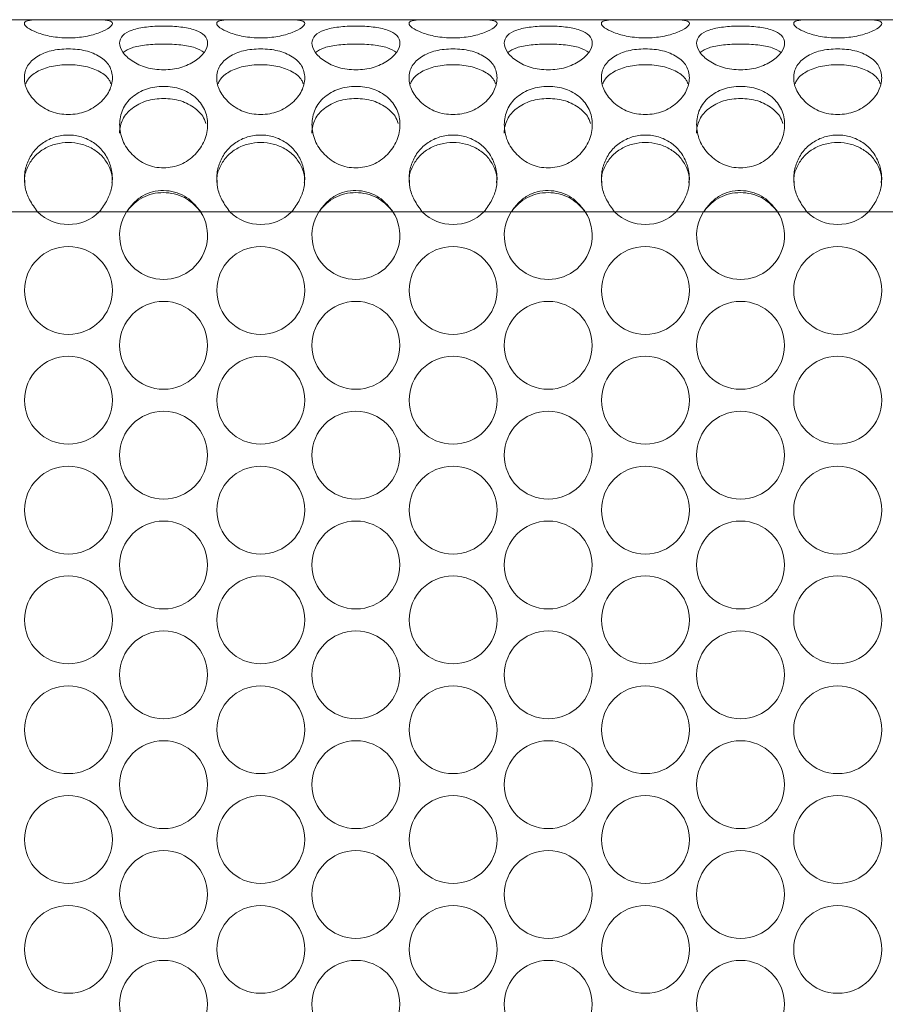
# Model space of a CAD drawing. Units: millimetres. Extents: x 74 to 2910, y 52 to 2015.
# Drawn here: x 553 to 631, y 663 to 753 of the extents above; entities that cross this region are included whole.
import ezdxf

# ---------------------------------------------------------------- set-up
doc = ezdxf.new("R2010")
doc.units = ezdxf.units.MM
doc.header["$LTSCALE"] = 10

msp = doc.modelspace()

# ---------------------------------------------------------------- linework, layer by layer
at = {"color": 7, "linetype": 'Continuous', "lineweight": 15}
for p, q in [((554.806, 752.588), (541.832, 752.588)), ((572.306, 752.588), (559.332, 752.588)), ((589.806, 752.588), (576.832, 752.588)), ((607.306, 752.588), (594.332, 752.588)), ((624.806, 752.588), (611.832, 752.588)), ((642.306, 752.588), (629.332, 752.588)), ((554.262, 735.088), (551.602, 735.088)), ((559.876, 735.088), (554.262, 735.088)), ((562.356, 735.088), (559.876, 735.088)), ((569.102, 735.088), (562.356, 735.088)), ((571.762, 735.088), (569.102, 735.088)), ((577.376, 735.088), (571.762, 735.088)), ((579.856, 735.088), (577.376, 735.088)), ((586.602, 735.088), (579.856, 735.088)), ((589.262, 735.088), (586.602, 735.088)), ((594.876, 735.088), (589.262, 735.088)), ((597.356, 735.088), (594.876, 735.088)), ((604.102, 735.088), (597.356, 735.088)), ((606.762, 735.088), (604.102, 735.088)), ((612.376, 735.088), (606.762, 735.088)), ((614.856, 735.088), (612.376, 735.088)), ((621.602, 735.088), (614.856, 735.088)), ((624.262, 735.088), (621.602, 735.088)), ((629.876, 735.088), (624.262, 735.088)), ((632.356, 735.088), (629.876, 735.088))]:
    msp.add_line(p, q, dxfattribs=at)
for centre in [(557.069, 727.938), (574.569, 727.938), (592.069, 727.938), (609.569, 727.938), (627.069, 727.938), (565.729, 722.938), (583.229, 722.938), (600.729, 722.938), (618.229, 722.938), (557.069, 717.938), (574.569, 717.938), (592.069, 717.938), (609.569, 717.938), (627.069, 717.938), (565.729, 712.938), (583.229, 712.938), (600.729, 712.938), (618.229, 712.938), (557.069, 707.938), (574.569, 707.938), (592.069, 707.938), (609.569, 707.938), (627.069, 707.938), (565.729, 702.938), (583.229, 702.938), (600.729, 702.938), (618.229, 702.938), (557.069, 697.938), (574.569, 697.938), (592.069, 697.938), (609.569, 697.938), (627.069, 697.938), (565.729, 692.938), (583.229, 692.938), (600.729, 692.938), (618.229, 692.938), (557.069, 687.938), (574.569, 687.938), (592.069, 687.938), (609.569, 687.938), (627.069, 687.938), (565.729, 682.938), (583.229, 682.938), (600.729, 682.938), (618.229, 682.938), (557.069, 677.938), (574.569, 677.938), (592.069, 677.938), (609.569, 677.938), (627.069, 677.938), (565.729, 672.938), (583.229, 672.938), (600.729, 672.938), (618.229, 672.938), (557.069, 667.938), (574.569, 667.938), (592.069, 667.938), (609.569, 667.938), (627.069, 667.938), (565.729, 662.938), (583.229, 662.938), (600.729, 662.938), (618.229, 662.938)]:
    msp.add_circle(centre, 4, dxfattribs=at)
for centre, start, end in [((557.069, 737.938), 225.43248, 314.56752), ((565.729, 732.938), 147.48122, 32.51878), ((574.569, 737.938), 225.43248, 314.56752), ((583.229, 732.938), 147.48122, 32.51878), ((592.069, 737.938), 225.43248, 314.56752), ((600.729, 732.938), 147.48122, 32.51878), ((609.569, 737.938), 225.43248, 314.56752), ((618.229, 732.938), 147.48122, 32.51878), ((627.069, 737.938), 225.43248, 314.56752)]:
    msp.add_arc(centre, 4, start, end, dxfattribs=at)
for points, knots in [([(557.069, 750.931), (556.797, 750.937), (556.263, 750.949), (555.497, 751.054), (554.798, 751.217), (553.999, 751.489), (553.245, 751.873), (552.98, 752.271), (553.245, 752.512), (553.999, 752.582), (554.798, 752.59), (555.496, 752.584), (556.262, 752.575), (557.069, 752.572), (557.876, 752.575), (558.642, 752.584), (559.341, 752.59), (560.139, 752.582), (560.893, 752.513), (561.158, 752.271), (560.893, 751.873), (560.139, 751.489), (559.34, 751.218), (558.642, 751.055), (557.876, 750.95), (557.341, 750.937), (557.069, 750.931)], [0, 0, 0, 0, 0.031674, 0.062168, 0.092909, 0.125292, 0.187281, 0.249976, 0.31277, 0.374658, 0.407076, 0.437836, 0.468333, 0.499991, 0.531729, 0.562253, 0.592986, 0.625318, 0.687307, 0.750002, 0.812798, 0.874685, 0.907042, 0.937783, 0.968297, 1, 1, 1, 1]), ([(574.569, 750.931), (574.297, 750.937), (573.763, 750.949), (572.997, 751.054), (572.298, 751.217), (571.499, 751.489), (570.745, 751.873), (570.48, 752.271), (570.745, 752.512), (571.499, 752.582), (572.298, 752.59), (572.996, 752.584), (573.762, 752.575), (574.569, 752.572), (575.376, 752.575), (576.142, 752.584), (576.841, 752.59), (577.639, 752.582), (578.393, 752.513), (578.658, 752.271), (578.393, 751.873), (577.639, 751.489), (576.84, 751.218), (576.142, 751.055), (575.376, 750.95), (574.841, 750.937), (574.569, 750.931)], [0, 0, 0, 0, 0.0316745, 0.0621679, 0.0929089, 0.1252921, 0.1872812, 0.2499758, 0.31277, 0.3746575, 0.4070755, 0.4378362, 0.4683327, 0.4999909, 0.5317284, 0.5622534, 0.5929856, 0.6253188, 0.6873073, 0.7500023, 0.812798, 0.8746848, 0.9070416, 0.9377832, 0.9682973, 1, 1, 1, 1]), ([(592.069, 750.931), (591.797, 750.937), (591.263, 750.949), (590.497, 751.054), (589.798, 751.217), (588.999, 751.489), (588.245, 751.873), (587.98, 752.271), (588.245, 752.512), (588.999, 752.582), (589.798, 752.59), (590.496, 752.584), (591.262, 752.575), (592.069, 752.572), (592.876, 752.575), (593.642, 752.584), (594.341, 752.59), (595.139, 752.582), (595.893, 752.513), (596.158, 752.271), (595.893, 751.873), (595.139, 751.489), (594.34, 751.218), (593.642, 751.055), (592.876, 750.95), (592.341, 750.937), (592.069, 750.931)], [0, 0, 0, 0, 0.031675, 0.062169, 0.092909, 0.125293, 0.187281, 0.249976, 0.31277, 0.374658, 0.407076, 0.437837, 0.468333, 0.499991, 0.531729, 0.562254, 0.592987, 0.625319, 0.687308, 0.750003, 0.812799, 0.874685, 0.907042, 0.937784, 0.968298, 1, 1, 1, 1]), ([(609.569, 750.931), (609.297, 750.937), (608.763, 750.949), (607.997, 751.054), (607.298, 751.217), (606.499, 751.489), (605.745, 751.873), (605.48, 752.271), (605.745, 752.512), (606.499, 752.582), (607.298, 752.59), (607.996, 752.584), (608.762, 752.575), (609.569, 752.572), (610.376, 752.575), (611.142, 752.584), (611.841, 752.59), (612.639, 752.582), (613.393, 752.513), (613.658, 752.271), (613.393, 751.873), (612.639, 751.489), (611.84, 751.218), (611.142, 751.055), (610.376, 750.95), (609.841, 750.937), (609.569, 750.931)], [0, 0, 0, 0, 0.031675, 0.062169, 0.092909, 0.125293, 0.187281, 0.249976, 0.31277, 0.374658, 0.407076, 0.437837, 0.468333, 0.499991, 0.531729, 0.562254, 0.592987, 0.625319, 0.687308, 0.750003, 0.812799, 0.874685, 0.907042, 0.937784, 0.968298, 1, 1, 1, 1]), ([(627.069, 750.931), (626.797, 750.937), (626.263, 750.949), (625.497, 751.054), (624.798, 751.217), (623.999, 751.489), (623.245, 751.873), (622.98, 752.271), (623.245, 752.512), (623.999, 752.582), (624.798, 752.59), (625.496, 752.584), (626.262, 752.575), (627.069, 752.572), (627.876, 752.575), (628.642, 752.584), (629.341, 752.59), (630.139, 752.582), (630.893, 752.513), (631.158, 752.271), (630.893, 751.873), (630.139, 751.489), (629.34, 751.218), (628.642, 751.055), (627.876, 750.95), (627.341, 750.937), (627.069, 750.931)], [0, 0, 0, 0, 0.031675, 0.062168, 0.092909, 0.125293, 0.187281, 0.249976, 0.31277, 0.374658, 0.407076, 0.437837, 0.468333, 0.499991, 0.531729, 0.562254, 0.592986, 0.625319, 0.687308, 0.750003, 0.812799, 0.874685, 0.907042, 0.937784, 0.968298, 1, 1, 1, 1]), ([(565.729, 748.023), (565.457, 748.033), (564.923, 748.052), (564.157, 748.219), (563.459, 748.485), (562.66, 748.943), (561.905, 749.634), (561.641, 750.48), (561.905, 751.185), (562.659, 751.595), (563.458, 751.816), (564.157, 751.931), (564.922, 751.994), (565.729, 752.013), (566.536, 751.994), (567.303, 751.931), (568.001, 751.816), (568.799, 751.595), (569.553, 751.186), (569.818, 750.48), (569.553, 749.634), (568.799, 748.943), (568.001, 748.486), (567.302, 748.22), (566.536, 748.053), (566.002, 748.033), (565.729, 748.023)], [0, 0, 0, 0, 0.031674, 0.062169, 0.092909, 0.125292, 0.187281, 0.249976, 0.31277, 0.374658, 0.407075, 0.437836, 0.468333, 0.499991, 0.531729, 0.562254, 0.592986, 0.625318, 0.687307, 0.750002, 0.812798, 0.874685, 0.907042, 0.937784, 0.968297, 1, 1, 1, 1]), ([(583.229, 748.023), (582.957, 748.033), (582.423, 748.052), (581.657, 748.219), (580.959, 748.485), (580.16, 748.943), (579.405, 749.634), (579.141, 750.48), (579.405, 751.185), (580.159, 751.595), (580.958, 751.816), (581.657, 751.931), (582.422, 751.994), (583.229, 752.013), (584.036, 751.994), (584.803, 751.931), (585.501, 751.816), (586.299, 751.595), (587.053, 751.186), (587.318, 750.48), (587.053, 749.634), (586.299, 748.943), (585.501, 748.486), (584.802, 748.22), (584.036, 748.053), (583.502, 748.033), (583.229, 748.023)], [0, 0, 0, 0, 0.031674, 0.062169, 0.092909, 0.125292, 0.187281, 0.249976, 0.31277, 0.374657, 0.407075, 0.437836, 0.468333, 0.499991, 0.531728, 0.562253, 0.592985, 0.625318, 0.687307, 0.750002, 0.812798, 0.874685, 0.907041, 0.937783, 0.968297, 1, 1, 1, 1]), ([(600.729, 748.023), (600.457, 748.033), (599.923, 748.052), (599.157, 748.219), (598.459, 748.485), (597.66, 748.943), (596.905, 749.634), (596.641, 750.48), (596.905, 751.185), (597.659, 751.595), (598.458, 751.816), (599.157, 751.931), (599.922, 751.994), (600.729, 752.013), (601.536, 751.994), (602.303, 751.931), (603.001, 751.816), (603.799, 751.595), (604.553, 751.186), (604.818, 750.48), (604.553, 749.634), (603.799, 748.943), (603.001, 748.486), (602.302, 748.22), (601.536, 748.053), (601.002, 748.033), (600.729, 748.023)], [0, 0, 0, 0, 0.031674, 0.062168, 0.092909, 0.125292, 0.187281, 0.249976, 0.31277, 0.374657, 0.407075, 0.437836, 0.468333, 0.499991, 0.531728, 0.562253, 0.592985, 0.625318, 0.687307, 0.750002, 0.812798, 0.874685, 0.907041, 0.937783, 0.968297, 1, 1, 1, 1]), ([(618.229, 748.023), (617.957, 748.033), (617.423, 748.052), (616.657, 748.219), (615.959, 748.485), (615.16, 748.943), (614.405, 749.634), (614.141, 750.48), (614.405, 751.185), (615.159, 751.595), (615.958, 751.816), (616.657, 751.931), (617.422, 751.994), (618.229, 752.013), (619.036, 751.994), (619.803, 751.931), (620.501, 751.816), (621.299, 751.595), (622.053, 751.186), (622.318, 750.48), (622.053, 749.634), (621.299, 748.943), (620.501, 748.486), (619.802, 748.22), (619.036, 748.053), (618.502, 748.033), (618.229, 748.023)], [0, 0, 0, 0, 0.031675, 0.062169, 0.092909, 0.125292, 0.187281, 0.249976, 0.31277, 0.374658, 0.407076, 0.437837, 0.468333, 0.499991, 0.531729, 0.562254, 0.592986, 0.625319, 0.687308, 0.750002, 0.812799, 0.874686, 0.907042, 0.937784, 0.968298, 1, 1, 1, 1]), ([(557.069, 743.958), (556.797, 743.97), (556.263, 743.994), (555.497, 744.209), (554.798, 744.554), (553.999, 745.157), (553.245, 746.093), (552.98, 747.311), (553.245, 748.418), (553.999, 749.131), (554.798, 749.545), (555.496, 749.771), (556.262, 749.901), (557.069, 749.939), (557.876, 749.9), (558.642, 749.77), (559.341, 749.545), (560.139, 749.13), (560.893, 748.418), (561.158, 747.311), (560.893, 746.093), (560.139, 745.157), (559.34, 744.555), (558.642, 744.21), (557.876, 743.995), (557.341, 743.97), (557.069, 743.958)], [0, 0, 0, 0, 0.031674, 0.062168, 0.092909, 0.125292, 0.187281, 0.249976, 0.31277, 0.374658, 0.407075, 0.437836, 0.468333, 0.499991, 0.531729, 0.562253, 0.592986, 0.625319, 0.687307, 0.750002, 0.812798, 0.874685, 0.907042, 0.937783, 0.968297, 1, 1, 1, 1]), ([(562.043, 749.607), (562.289, 749.761), (562.806, 750.083), (564.143, 750.317), (565.729, 750.387), (567.315, 750.317), (568.653, 750.083), (569.169, 749.761), (569.416, 749.607)], [0, 0, 0, 0, 0.156341, 0.327016, 0.499923, 0.673112, 0.843506, 1, 1, 1, 1]), ([(574.569, 743.958), (574.297, 743.97), (573.763, 743.994), (572.997, 744.209), (572.298, 744.554), (571.499, 745.157), (570.745, 746.093), (570.48, 747.311), (570.745, 748.418), (571.499, 749.131), (572.298, 749.545), (572.996, 749.771), (573.762, 749.901), (574.569, 749.939), (575.376, 749.9), (576.142, 749.77), (576.841, 749.545), (577.639, 749.13), (578.393, 748.418), (578.658, 747.311), (578.393, 746.093), (577.639, 745.157), (576.84, 744.555), (576.142, 744.21), (575.376, 743.995), (574.841, 743.97), (574.569, 743.958)], [0, 0, 0, 0, 0.031674, 0.062168, 0.092909, 0.125292, 0.187281, 0.249976, 0.31277, 0.374658, 0.407075, 0.437836, 0.468333, 0.499991, 0.531729, 0.562253, 0.592986, 0.625319, 0.687307, 0.750002, 0.812798, 0.874685, 0.907042, 0.937783, 0.968297, 1, 1, 1, 1]), ([(579.543, 749.607), (579.789, 749.761), (580.306, 750.083), (581.643, 750.317), (583.229, 750.387), (584.815, 750.317), (586.153, 750.083), (586.669, 749.761), (586.916, 749.607)], [0, 0, 0, 0, 0.156341, 0.327017, 0.499923, 0.673112, 0.843506, 1, 1, 1, 1]), ([(592.069, 743.958), (591.797, 743.97), (591.263, 743.994), (590.497, 744.209), (589.798, 744.554), (588.999, 745.157), (588.245, 746.093), (587.98, 747.311), (588.245, 748.418), (588.999, 749.131), (589.798, 749.545), (590.496, 749.771), (591.262, 749.901), (592.069, 749.939), (592.876, 749.9), (593.642, 749.77), (594.341, 749.545), (595.139, 749.13), (595.893, 748.418), (596.158, 747.311), (595.893, 746.093), (595.139, 745.157), (594.34, 744.555), (593.642, 744.21), (592.876, 743.995), (592.341, 743.97), (592.069, 743.958)], [0, 0, 0, 0, 0.031675, 0.062168, 0.092909, 0.125293, 0.187282, 0.249976, 0.31277, 0.374658, 0.407076, 0.437837, 0.468333, 0.499991, 0.531729, 0.562254, 0.592987, 0.625319, 0.687308, 0.750003, 0.812798, 0.874686, 0.907042, 0.937784, 0.968298, 1, 1, 1, 1]), ([(597.043, 749.607), (597.289, 749.761), (597.806, 750.083), (599.143, 750.317), (600.729, 750.387), (602.315, 750.317), (603.653, 750.083), (604.169, 749.761), (604.416, 749.607)], [0, 0, 0, 0, 0.156341, 0.327017, 0.499923, 0.673112, 0.843506, 1, 1, 1, 1]), ([(609.569, 743.958), (609.297, 743.97), (608.763, 743.994), (607.997, 744.209), (607.298, 744.554), (606.499, 745.157), (605.745, 746.093), (605.48, 747.311), (605.745, 748.418), (606.499, 749.131), (607.298, 749.545), (607.996, 749.771), (608.762, 749.901), (609.569, 749.939), (610.376, 749.9), (611.142, 749.77), (611.841, 749.545), (612.639, 749.13), (613.393, 748.418), (613.658, 747.311), (613.393, 746.093), (612.639, 745.157), (611.84, 744.555), (611.142, 744.21), (610.376, 743.995), (609.841, 743.97), (609.569, 743.958)], [0, 0, 0, 0, 0.031675, 0.062168, 0.092909, 0.125293, 0.187282, 0.249976, 0.31277, 0.374658, 0.407076, 0.437837, 0.468333, 0.499991, 0.531729, 0.562254, 0.592987, 0.625319, 0.687308, 0.750003, 0.812798, 0.874686, 0.907042, 0.937784, 0.968298, 1, 1, 1, 1]), ([(614.543, 749.607), (614.789, 749.761), (615.306, 750.083), (616.643, 750.317), (618.229, 750.387), (619.815, 750.317), (621.153, 750.083), (621.669, 749.761), (621.916, 749.607)], [0, 0, 0, 0, 0.156341, 0.327017, 0.499923, 0.673113, 0.843507, 1, 1, 1, 1]), ([(627.069, 743.958), (626.797, 743.97), (626.263, 743.994), (625.497, 744.209), (624.798, 744.554), (623.999, 745.157), (623.245, 746.093), (622.98, 747.311), (623.245, 748.418), (623.999, 749.131), (624.798, 749.545), (625.496, 749.771), (626.262, 749.901), (627.069, 749.939), (627.876, 749.9), (628.642, 749.77), (629.341, 749.545), (630.139, 749.13), (630.893, 748.418), (631.158, 747.311), (630.893, 746.093), (630.139, 745.157), (629.34, 744.555), (628.642, 744.21), (627.876, 743.995), (627.341, 743.97), (627.069, 743.958)], [0, 0, 0, 0, 0.0316747, 0.0621684, 0.0929093, 0.1252925, 0.1872816, 0.2499761, 0.3127703, 0.3746579, 0.4070758, 0.4378371, 0.4683333, 0.4999913, 0.5317291, 0.5622539, 0.5929865, 0.6253193, 0.687308, 0.7500025, 0.8127982, 0.8746854, 0.907042, 0.9377839, 0.9682976, 1, 1, 1, 1]), ([(553.198, 746.753), (553.244, 746.867), (553.42, 747.303), (554.17, 747.899), (555.473, 748.393), (557.069, 748.531), (558.665, 748.393), (559.968, 747.899), (560.718, 747.303), (560.894, 746.867), (560.94, 746.754)], [0, 0, 0, 0, 0.051072, 0.194853, 0.34644, 0.500007, 0.653825, 0.805162, 0.949176, 1, 1, 1, 1]), ([(570.698, 746.753), (570.744, 746.867), (570.92, 747.303), (571.67, 747.899), (572.973, 748.393), (574.569, 748.531), (576.165, 748.393), (577.468, 747.899), (578.218, 747.303), (578.394, 746.867), (578.44, 746.754)], [0, 0, 0, 0, 0.051072, 0.194852, 0.346439, 0.500007, 0.653826, 0.805163, 0.949176, 1, 1, 1, 1]), ([(588.198, 746.753), (588.244, 746.867), (588.42, 747.303), (589.17, 747.899), (590.473, 748.393), (592.069, 748.531), (593.665, 748.393), (594.968, 747.899), (595.718, 747.303), (595.894, 746.867), (595.94, 746.754)], [0, 0, 0, 0, 0.051072, 0.194852, 0.346439, 0.500007, 0.653826, 0.805163, 0.949176, 1, 1, 1, 1]), ([(605.698, 746.753), (605.744, 746.867), (605.92, 747.303), (606.67, 747.899), (607.973, 748.393), (609.569, 748.531), (611.165, 748.393), (612.468, 747.899), (613.218, 747.303), (613.394, 746.867), (613.44, 746.754)], [0, 0, 0, 0, 0.051072, 0.194852, 0.346439, 0.500006, 0.653826, 0.805163, 0.949175, 1, 1, 1, 1]), ([(623.198, 746.753), (623.244, 746.867), (623.42, 747.303), (624.17, 747.899), (625.473, 748.393), (627.069, 748.531), (628.665, 748.393), (629.968, 747.899), (630.718, 747.303), (630.894, 746.867), (630.94, 746.754)], [0, 0, 0, 0, 0.051072, 0.194852, 0.346439, 0.500006, 0.653826, 0.805163, 0.949176, 1, 1, 1, 1]), ([(565.729, 739.098), (565.457, 739.112), (564.923, 739.139), (564.157, 739.382), (563.459, 739.775), (562.66, 740.47), (561.905, 741.567), (561.641, 743.048), (561.905, 744.457), (562.659, 745.409), (563.458, 745.98), (564.157, 746.297), (564.922, 746.481), (565.729, 746.537), (566.536, 746.48), (567.303, 746.296), (568.001, 745.98), (568.799, 745.409), (569.553, 744.457), (569.818, 743.048), (569.553, 741.567), (568.799, 740.47), (568.001, 739.777), (567.302, 739.384), (566.536, 739.141), (566.002, 739.113), (565.729, 739.098)], [0, 0, 0, 0, 0.0316745, 0.0621684, 0.0929088, 0.1252924, 0.1872813, 0.2499757, 0.3127704, 0.3746579, 0.4070754, 0.4378368, 0.4683331, 0.4999913, 0.5317289, 0.5622535, 0.5929859, 0.6253186, 0.6873077, 0.7500025, 0.8127986, 0.8746852, 0.9070415, 0.9377837, 0.9682973, 1, 1, 1, 1]), ([(583.229, 739.098), (582.957, 739.112), (582.423, 739.139), (581.657, 739.382), (580.959, 739.775), (580.16, 740.47), (579.405, 741.567), (579.141, 743.048), (579.405, 744.457), (580.159, 745.409), (580.958, 745.98), (581.657, 746.297), (582.422, 746.481), (583.229, 746.537), (584.036, 746.48), (584.803, 746.296), (585.501, 745.98), (586.299, 745.409), (587.053, 744.457), (587.318, 743.048), (587.053, 741.567), (586.299, 740.47), (585.501, 739.777), (584.802, 739.384), (584.036, 739.141), (583.502, 739.113), (583.229, 739.098)], [0, 0, 0, 0, 0.031674, 0.062168, 0.092909, 0.125292, 0.187281, 0.249976, 0.31277, 0.374658, 0.407076, 0.437836, 0.468333, 0.499991, 0.531729, 0.562253, 0.592986, 0.625318, 0.687307, 0.750002, 0.812798, 0.874685, 0.907041, 0.937783, 0.968297, 1, 1, 1, 1]), ([(600.729, 739.098), (600.457, 739.112), (599.923, 739.139), (599.157, 739.382), (598.459, 739.775), (597.66, 740.47), (596.905, 741.567), (596.641, 743.048), (596.905, 744.457), (597.659, 745.409), (598.458, 745.98), (599.157, 746.297), (599.922, 746.481), (600.729, 746.537), (601.536, 746.48), (602.303, 746.296), (603.001, 745.98), (603.799, 745.409), (604.553, 744.457), (604.818, 743.048), (604.553, 741.567), (603.799, 740.47), (603.001, 739.777), (602.302, 739.384), (601.536, 739.141), (601.002, 739.113), (600.729, 739.098)], [0, 0, 0, 0, 0.0316745, 0.0621679, 0.0929088, 0.125292, 0.1872812, 0.2499755, 0.3127701, 0.3746576, 0.4070755, 0.4378364, 0.4683327, 0.499991, 0.5317286, 0.5622532, 0.5929856, 0.6253182, 0.6873074, 0.7500022, 0.8127983, 0.8746851, 0.9070414, 0.9377832, 0.9682973, 1, 1, 1, 1]), ([(618.229, 739.098), (617.957, 739.112), (617.423, 739.139), (616.657, 739.382), (615.959, 739.775), (615.16, 740.47), (614.405, 741.567), (614.141, 743.048), (614.405, 744.457), (615.159, 745.409), (615.958, 745.98), (616.657, 746.297), (617.422, 746.481), (618.229, 746.537), (619.036, 746.48), (619.803, 746.296), (620.501, 745.98), (621.299, 745.409), (622.053, 744.457), (622.318, 743.048), (622.053, 741.567), (621.299, 740.47), (620.501, 739.777), (619.802, 739.384), (619.036, 739.141), (618.502, 739.113), (618.229, 739.098)], [0, 0, 0, 0, 0.031675, 0.062168, 0.092909, 0.125293, 0.187281, 0.249976, 0.31277, 0.374658, 0.407076, 0.437837, 0.468333, 0.499991, 0.531729, 0.562254, 0.592986, 0.625319, 0.687308, 0.750003, 0.812799, 0.874686, 0.907042, 0.937784, 0.968298, 1, 1, 1, 1]), ([(561.729, 742.263), (561.729, 742.263), (561.705, 742.487), (561.784, 742.918), (562.058, 743.732), (562.824, 744.588), (564.135, 745.274), (565.729, 745.474), (567.325, 745.275), (568.627, 744.584), (569.369, 743.799), (569.542, 743.258), (569.583, 743.129)], [0, 0, 0, 0, 0.000083, 0.066945, 0.131434, 0.263833, 0.40342, 0.544832, 0.686474, 0.825831, 0.958445, 1, 1, 1, 1]), ([(579.229, 742.263), (579.229, 742.263), (579.209, 742.487), (579.282, 742.918), (579.559, 743.732), (580.323, 744.588), (581.635, 745.274), (583.229, 745.474), (584.825, 745.275), (586.127, 744.584), (586.869, 743.799), (587.042, 743.258), (587.083, 743.129)], [0, 0, 0, 0, 0.000083, 0.066945, 0.131433, 0.263833, 0.40342, 0.544832, 0.686474, 0.825831, 0.958446, 1, 1, 1, 1]), ([(596.729, 742.263), (596.729, 742.263), (596.705, 742.487), (596.784, 742.918), (597.058, 743.732), (597.824, 744.588), (599.135, 745.274), (600.729, 745.474), (602.325, 745.275), (603.627, 744.584), (604.369, 743.799), (604.542, 743.258), (604.583, 743.129)], [0, 0, 0, 0, 0.000083, 0.066945, 0.131433, 0.263833, 0.40342, 0.544831, 0.686473, 0.82583, 0.958445, 1, 1, 1, 1]), ([(614.229, 742.263), (614.229, 742.263), (614.205, 742.487), (614.284, 742.918), (614.558, 743.732), (615.324, 744.588), (616.635, 745.274), (618.229, 745.474), (619.825, 745.275), (621.127, 744.584), (621.869, 743.799), (622.042, 743.258), (622.083, 743.129)], [0, 0, 0, 0, 0.000083, 0.066945, 0.131434, 0.263832, 0.40342, 0.544831, 0.686474, 0.825831, 0.958445, 1, 1, 1, 1]), ([(554.262, 735.088), (554, 735.447), (553.502, 736.127), (553.088, 737.291), (553.02, 738.465), (553.302, 739.6), (553.875, 740.634), (554.76, 741.442), (555.849, 741.974), (557.069, 742.142), (558.289, 741.974), (559.378, 741.442), (560.262, 740.634), (560.843, 739.595), (561.107, 738.438), (561.051, 737.262), (560.624, 736.109), (560.137, 735.445), (559.876, 735.088)], [0, 0, 0, 0, 0.0683299, 0.1297447, 0.188576, 0.2497064, 0.3127456, 0.3748681, 0.4377296, 0.5000116, 0.5623326, 0.6251546, 0.6873253, 0.7503197, 0.8124792, 0.8731827, 0.9319475, 1, 1, 1, 1]), ([(571.762, 735.088), (571.5, 735.447), (571.002, 736.127), (570.588, 737.291), (570.52, 738.465), (570.802, 739.6), (571.375, 740.634), (572.26, 741.442), (573.349, 741.974), (574.569, 742.142), (575.789, 741.974), (576.878, 741.442), (577.762, 740.634), (578.343, 739.595), (578.607, 738.438), (578.551, 737.262), (578.124, 736.109), (577.637, 735.445), (577.376, 735.088)], [0, 0, 0, 0, 0.068329, 0.129745, 0.188576, 0.249706, 0.312745, 0.374868, 0.437729, 0.500012, 0.562333, 0.625155, 0.687325, 0.75032, 0.812479, 0.873183, 0.931948, 1, 1, 1, 1]), ([(589.262, 735.088), (589, 735.447), (588.502, 736.127), (588.088, 737.291), (588.02, 738.465), (588.302, 739.6), (588.875, 740.634), (589.76, 741.442), (590.849, 741.974), (592.069, 742.142), (593.289, 741.974), (594.378, 741.442), (595.262, 740.634), (595.843, 739.595), (596.107, 738.438), (596.051, 737.262), (595.624, 736.109), (595.137, 735.445), (594.876, 735.088)], [0, 0, 0, 0, 0.06833, 0.129745, 0.188576, 0.249706, 0.312745, 0.374868, 0.437729, 0.500011, 0.562332, 0.625154, 0.687325, 0.75032, 0.812479, 0.873183, 0.931947, 1, 1, 1, 1]), ([(606.762, 735.088), (606.5, 735.447), (606.002, 736.127), (605.588, 737.291), (605.52, 738.465), (605.802, 739.6), (606.375, 740.634), (607.26, 741.442), (608.349, 741.974), (609.569, 742.142), (610.789, 741.974), (611.878, 741.442), (612.762, 740.634), (613.343, 739.595), (613.607, 738.438), (613.551, 737.262), (613.124, 736.109), (612.637, 735.445), (612.376, 735.088)], [0, 0, 0, 0, 0.06833, 0.129745, 0.188576, 0.249706, 0.312746, 0.374868, 0.437729, 0.500011, 0.562332, 0.625154, 0.687325, 0.750319, 0.812479, 0.873183, 0.931947, 1, 1, 1, 1]), ([(624.262, 735.088), (624, 735.447), (623.502, 736.127), (623.088, 737.291), (623.02, 738.465), (623.302, 739.6), (623.875, 740.634), (624.76, 741.442), (625.849, 741.974), (627.069, 742.142), (628.289, 741.974), (629.378, 741.442), (630.262, 740.634), (630.843, 739.595), (631.107, 738.438), (631.051, 737.262), (630.624, 736.109), (630.137, 735.445), (629.876, 735.088)], [0, 0, 0, 0, 0.068329, 0.129745, 0.188576, 0.249706, 0.312746, 0.374868, 0.437729, 0.500011, 0.562332, 0.625154, 0.687325, 0.750319, 0.812479, 0.873183, 0.931947, 1, 1, 1, 1]), ([(553.109, 737.743), (553.094, 737.887), (553.04, 738.408), (553.36, 739.265), (553.963, 740.198), (554.865, 740.882), (555.923, 741.319), (557.073, 741.451), (558.221, 741.317), (559.278, 740.88), (560.175, 740.195), (560.783, 739.264), (561.085, 738.408), (561.038, 737.889), (561.026, 737.746)], [0, 0, 0, 0, 0.035671, 0.128696, 0.220578, 0.314643, 0.407021, 0.500555, 0.593999, 0.68619, 0.780204, 0.871885, 0.964796, 1, 1, 1, 1]), ([(570.609, 737.743), (570.594, 737.887), (570.54, 738.408), (570.86, 739.265), (571.463, 740.198), (572.365, 740.882), (573.423, 741.319), (574.573, 741.451), (575.721, 741.317), (576.778, 740.88), (577.675, 740.195), (578.283, 739.264), (578.585, 738.408), (578.538, 737.889), (578.526, 737.746)], [0, 0, 0, 0, 0.035671, 0.128696, 0.220577, 0.314642, 0.40702, 0.500556, 0.593999, 0.686191, 0.780204, 0.871885, 0.964796, 1, 1, 1, 1]), ([(588.109, 737.743), (588.094, 737.887), (588.04, 738.408), (588.36, 739.265), (588.963, 740.198), (589.865, 740.882), (590.923, 741.319), (592.073, 741.451), (593.221, 741.317), (594.278, 740.88), (595.175, 740.195), (595.783, 739.264), (596.085, 738.408), (596.038, 737.889), (596.026, 737.746)], [0, 0, 0, 0, 0.035671, 0.128696, 0.2205772, 0.3146424, 0.4070203, 0.5005561, 0.5939986, 0.6861907, 0.7802039, 0.8718854, 0.9647961, 1, 1, 1, 1]), ([(605.609, 737.743), (605.594, 737.887), (605.54, 738.408), (605.86, 739.265), (606.463, 740.198), (607.365, 740.882), (608.423, 741.319), (609.573, 741.451), (610.721, 741.317), (611.778, 740.88), (612.675, 740.195), (613.283, 739.264), (613.585, 738.408), (613.538, 737.889), (613.526, 737.746)], [0, 0, 0, 0, 0.035671, 0.128696, 0.220577, 0.314642, 0.40702, 0.500556, 0.593998, 0.68619, 0.780204, 0.871885, 0.964796, 1, 1, 1, 1]), ([(623.109, 737.743), (623.094, 737.887), (623.04, 738.408), (623.36, 739.265), (623.963, 740.198), (624.865, 740.882), (625.923, 741.319), (627.073, 741.451), (628.221, 741.317), (629.278, 740.88), (630.175, 740.195), (630.783, 739.264), (631.085, 738.408), (631.038, 737.889), (631.026, 737.746)], [0, 0, 0, 0, 0.035671, 0.128696, 0.220577, 0.314643, 0.40702, 0.500556, 0.593999, 0.68619, 0.780204, 0.871885, 0.964796, 1, 1, 1, 1]), ([(562.356, 735.088), (562.571, 735.384), (562.983, 735.95), (563.802, 736.579), (564.73, 736.954), (565.729, 737.07), (566.725, 736.94), (567.64, 736.576), (568.439, 735.931), (568.867, 735.387), (569.102, 735.088)], [0, 0, 0, 0, 0.134614, 0.257459, 0.376575, 0.500727, 0.624848, 0.744491, 0.859854, 1, 1, 1, 1]), ([(579.856, 735.088), (580.071, 735.384), (580.483, 735.95), (581.302, 736.579), (582.23, 736.954), (583.229, 737.07), (584.225, 736.94), (585.14, 736.576), (585.939, 735.931), (586.367, 735.387), (586.602, 735.088)], [0, 0, 0, 0, 0.134614, 0.257459, 0.376575, 0.500727, 0.62485, 0.744491, 0.859854, 1, 1, 1, 1]), ([(597.356, 735.088), (597.571, 735.384), (597.983, 735.95), (598.802, 736.579), (599.73, 736.954), (600.729, 737.07), (601.725, 736.94), (602.64, 736.576), (603.439, 735.931), (603.867, 735.387), (604.102, 735.088)], [0, 0, 0, 0, 0.134613, 0.257459, 0.376574, 0.500726, 0.62485, 0.744491, 0.859854, 1, 1, 1, 1]), ([(614.856, 735.088), (615.071, 735.384), (615.483, 735.95), (616.302, 736.579), (617.23, 736.954), (618.229, 737.07), (619.225, 736.94), (620.14, 736.576), (620.939, 735.931), (621.367, 735.387), (621.602, 735.088)], [0, 0, 0, 0, 0.134613, 0.257459, 0.376576, 0.500726, 0.62485, 0.744491, 0.859854, 1, 1, 1, 1]), ([(562.356, 735.088), (562.572, 735.356), (562.99, 735.873), (563.808, 736.436), (564.728, 736.772), (565.713, 736.876), (566.706, 736.764), (567.621, 736.442), (568.431, 735.857), (568.866, 735.359), (569.102, 735.088)], [0, 0, 0, 0, 0.130073, 0.251657, 0.372167, 0.499213, 0.624496, 0.749308, 0.863729, 1, 1, 1, 1]), ([(579.856, 735.088), (580.072, 735.356), (580.49, 735.873), (581.308, 736.436), (582.228, 736.772), (583.213, 736.876), (584.206, 736.764), (585.121, 736.442), (585.931, 735.857), (586.366, 735.359), (586.602, 735.088)], [0, 0, 0, 0, 0.130073, 0.251657, 0.372167, 0.499213, 0.624496, 0.749308, 0.863729, 1, 1, 1, 1]), ([(597.356, 735.088), (597.572, 735.356), (597.99, 735.873), (598.808, 736.436), (599.728, 736.772), (600.713, 736.876), (601.706, 736.764), (602.621, 736.442), (603.431, 735.857), (603.866, 735.359), (604.102, 735.088)], [0, 0, 0, 0, 0.130073, 0.251655, 0.372166, 0.499213, 0.624495, 0.749308, 0.86373, 1, 1, 1, 1]), ([(614.856, 735.088), (615.072, 735.356), (615.49, 735.873), (616.308, 736.436), (617.228, 736.772), (618.213, 736.876), (619.206, 736.764), (620.121, 736.442), (620.931, 735.857), (621.366, 735.359), (621.602, 735.088)], [0, 0, 0, 0, 0.130073, 0.251655, 0.372168, 0.499213, 0.624495, 0.749308, 0.86373, 1, 1, 1, 1])]:
    msp.add_open_spline(points, degree=3, knots=knots, dxfattribs=at)

doc.saveas('drawing.dxf')
